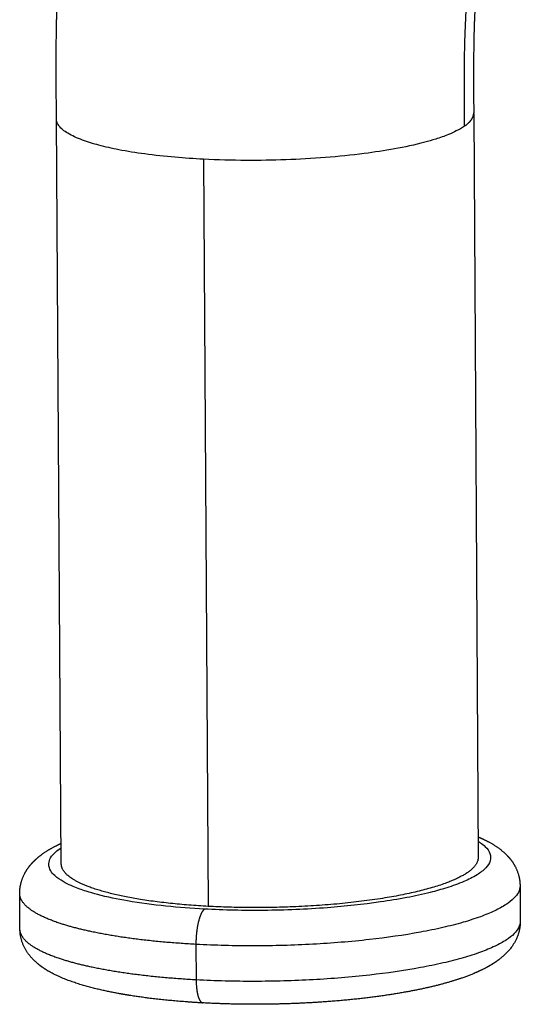
# Model space of a CAD drawing. Units: millimetres. Extents: x 0 to 1770, y 0 to 2081.
# Drawn here: x 0 to 21, y 94 to 135 of the extents above; entities that cross this region are included whole.
import ezdxf

# ---------------------------------------------------------------- set-up
doc = ezdxf.new("R2010")
doc.units = ezdxf.units.MM
doc.header["$MEASUREMENT"] = 0
doc.layers.add('Dibujo2D$visible$líneas$Metal', color=7, linetype='Continuous', true_color=0xffffff)

msp = doc.modelspace()

# ---------------------------------------------------------------- linework, layer by layer
at = {"layer": 'Dibujo2D$visible$líneas$Metal'}
for p, q in [((19.016, 131.248), (19.2, 100.059)), ((1.743, 99.786), (1.54, 131.002)), ((7.695, 129.325), (7.892, 98.016)), ((20.957, 98.848), (20.965, 97.399)), ((0.01, 97.07), (0, 98.519)), ((7.381, 96.424), (7.39, 94.935))]:
    msp.add_line(p, q, dxfattribs=at)
for points, weights, degree, knots in [([(1.54, 131.006), (1.53, 132.536), (1.512, 134.142), (1.562, 135.681), (1.612, 137.197), (1.728, 138.725), (1.968, 140.228), (2.083, 140.957), (2.231, 141.68), (2.411, 142.396), (2.591, 143.115), (2.809, 143.824), (3.063, 144.521), (3.312, 145.201), (3.599, 145.865), (3.924, 146.513), (4.252, 147.164), (4.618, 147.794), (5.023, 148.401), (5.427, 149.006), (5.867, 149.584), (6.342, 150.134), (6.818, 150.684), (7.325, 151.205), (7.863, 151.694), (8.133, 151.941), (8.411, 152.18), (8.695, 152.412), (8.978, 152.642), (9.267, 152.866), (9.561, 153.081), (10.153, 153.513), (10.764, 153.917), (11.392, 154.294), (11.726, 154.494), (12.063, 154.688), (12.403, 154.876)], [3056.12260727, 3055.95791352, 3055.81775483, 3055.70330361, 3055.59052734, 3055.48650255, 3055.39742234, 3053.4019361, 3053.4019361, 3055.39742234, 3052.62110519, 3052.62110519, 3055.39742234, 3052.06268952, 3052.06268952, 3055.39742234, 3051.57365319, 3051.57365319, 3055.39742234, 3051.49456708, 3051.49456708, 3055.39742234, 3051.82272062, 3051.82272062, 3055.39742234, 3054.60525901, 3054.60525901, 3055.39742234, 3054.7029821, 3054.7029821, 3055.39742234, 3053.34098073, 3053.34098073, 3055.39742234, 3055.01557536, 3055.01557536, 3055.39742234], 3, [0, 0, 0, 0, 5.417431, 5.417431, 5.417431, 10.694839, 10.694839, 10.694839, 12.908016, 12.908016, 12.908016, 15.131721, 15.131721, 15.131721, 17.302864, 17.302864, 17.302864, 19.489207, 19.489207, 19.489207, 21.668594, 21.668594, 21.668594, 23.848467, 23.848467, 23.848467, 24.947162, 24.947162, 24.947162, 26.04249, 26.04249, 26.04249, 28.239586, 28.239586, 28.239586, 29.405802, 29.405802, 29.405802, 29.405802]), ([(19.55, 138.449), (19.536, 138.422), (19.523, 138.395), (19.511, 138.367), (19.463, 138.254), (19.423, 138.138), (19.392, 138.019), (19.335, 137.808), (19.288, 137.595), (19.251, 137.379), (19.189, 137.023), (19.14, 136.593), (19.077, 135.842), (19.055, 135.46), (19.041, 135.088), (18.999, 133.975), (19.007, 132.417), (19.016, 131.266)], [1, 0.999450653149, 0.999450653149, 1, 0.998428209691, 0.998428209691, 1, 0.999259438575, 0.999259438575, 1, 1.00005586822, 1.00009829412, 1.00016195582, 1.00018883124, 1.00021243086, 1.00028308411, 1.00034058354, 1.00038090115], 3, [0, 0, 0, 0, 0.091164, 0.091164, 0.091164, 0.459309, 0.459309, 0.459309, 1.114661, 1.114661, 1.114661, 2.562269, 2.562269, 3.916827, 3.916827, 3.916827, 8.3886, 8.3886, 8.3886, 8.3886]), ([(19.195, 100.929), (19.24, 100.91), (19.33, 100.871), (19.501, 100.791), (19.771, 100.651), (19.986, 100.514), (20.116, 100.414), (20.188, 100.36), (20.257, 100.301), (20.323, 100.24), (20.504, 100.07), (20.668, 99.868), (20.894, 99.39), (20.955, 99.142), (20.956, 98.882)], [1, 1, 1, 1, 1, 1, 1, 0.999159051044, 0.999159051044, 1, 0.999853949579, 0.999709174233, 0.999435127913, 0.999314708797, 0.999187558622], 3, [0, 0, 0, 0, 0.14502, 0.29417, 0.566764, 1.057766, 1.057766, 1.057766, 1.329099, 1.329099, 1.329099, 2.886365, 2.886365, 4.280943, 4.280943, 4.280943, 4.280943]), ([(0, 98.553), (-0.002, 98.815), (0.057, 99.065), (0.276, 99.549), (0.438, 99.756), (0.617, 99.932), (0.716, 100.027), (0.821, 100.116), (0.932, 100.197), (0.96, 100.218), (1.017, 100.258), (1.139, 100.339), (1.374, 100.481), (1.589, 100.589), (1.737, 100.657)], [3059.32153173, 3059.71223536, 3060.09053798, 3060.9631741, 3061.43183838, 3061.90823048, 3056.75484749, 3056.75484749, 3061.90823048, 3061.90823048, 3061.90823048, 3061.90823048, 3061.90823048, 3061.90823048, 3061.90823048], 3, [0.240772, 0.240772, 0.240772, 0.240772, 1.633369, 1.633369, 3.193934, 3.193934, 3.193934, 3.606352, 3.606352, 3.606352, 3.710471, 3.814899, 4.045928, 4.535242, 4.535242, 4.535242, 4.535242]), ([(19.2, 100.059), (19.201, 99.943), (19.163, 99.826), (19.087, 99.71), (18.365, 98.983), (16.186, 98.333), (13.47, 97.968), (10.521, 97.875), (7.892, 98.016)], [3060.73442199, 3060.14495695, 3059.55254588, 3058.96151632, 3055.28414244, 3052.00254907, 3050.16131638, 3049.69008076, 3050.40295026], 5, [1.273479, 1.273479, 1.273479, 1.273479, 1.273479, 1.273479, 1.570796, 1.570796, 1.570796, 3.141593, 3.141593, 3.141593, 3.141593, 3.141593, 3.141593]), ([(7.381, 96.424), (5.803, 96.509), (4.321, 96.666), (3.018, 96.889), (1.319, 97.337), (0.368, 97.885), (0.124, 98.103), (0.002, 98.327), (0, 98.553)], [3048.58819314, 3049.01699319, 3049.80375147, 3050.92709567, 3053.18293366, 3055.9421373, 3057.0437625, 3058.17757175, 3059.32152612], 5, [3.141593, 3.141593, 3.141593, 3.141593, 3.141593, 3.141593, 3.926991, 3.926991, 3.926991, 4.407836, 4.407836, 4.407836, 4.407836, 4.407836, 4.407836]), ([(7.39, 94.935), (5.812, 95.021), (4.331, 95.178), (3.028, 95.402), (1.329, 95.851), (0.378, 96.399), (0.134, 96.618), (0.011, 96.843), (0.01, 97.07)], [3048.74173568, 3049.17053573, 3049.95729401, 3051.08063821, 3053.3364259, 3056.09555679, 3057.19711097, 3058.33084796, 3059.47473278], 5, [3.141593, 3.141593, 3.141593, 3.141593, 3.141593, 3.141593, 3.926991, 3.926991, 3.926991, 4.407808, 4.407808, 4.407808, 4.407808, 4.407808, 4.407808]), ([(7.659, 93.97), (6.382, 94.04), (5.194, 94.171), (4.155, 94.361), (3.946, 94.399), (3.575, 94.472), (2.9, 94.632), (2.176, 94.846), (1.422, 95.159), (0.995, 95.422), (0.817, 95.562), (0.752, 95.613), (0.636, 95.713), (0.427, 95.929), (0.217, 96.225), (0.055, 96.622), (0.014, 96.899), (0.01, 97.036)], [3049.9059755, 3050.24164058, 3050.87275298, 3051.75940358, 3051.75940358, 3051.75940358, 3051.75940358, 3051.75940358, 3051.75940358, 3051.75940358, 3051.75940358, 3051.75940358, 3051.75940358, 3051.75940358, 3051.75940358, 3051.75940358, 3051.75940358, 3051.75940358], 3, [1.748026, 1.748026, 1.748026, 1.748026, 6.373511, 6.373511, 6.373511, 7.011464, 7.509845, 8.453086, 9.275052, 9.952564, 9.952564, 9.952564, 10.200071, 10.411223, 10.854434, 11.281393, 11.689788, 11.689788, 11.689788, 11.689788]), ([(20.965, 97.365), (20.964, 97.294), (20.953, 97.146), (20.892, 96.853), (20.741, 96.494), (20.454, 96.104), (20.205, 95.884), (20.068, 95.78), (19.863, 95.625), (19.635, 95.491), (19.151, 95.252), (18.89, 95.144), (18.044, 94.842), (17.401, 94.671), (16.669, 94.521), (15.215, 94.224), (13.485, 94.029), (11.639, 93.95), (10.318, 93.893), (8.996, 93.9), (7.676, 93.97)], [1, 1, 1, 1, 1, 1, 1, 1, 0.999837791014, 0.999672902236, 0.999360863466, 0.999209509065, 0.998774163767, 0.998510264037, 0.998277604918, 0.99781597442, 0.997501733283, 0.997375168461, 0.996607806971, 0.996607806971, 0.997375168461], 3, [0, 0, 0, 0, 0.213531, 0.444408, 0.894644, 1.372981, 1.887552, 1.887552, 1.887552, 3.523944, 3.523944, 5.144058, 5.144058, 8.343927, 8.343927, 8.343927, 14.715355, 14.715355, 14.715355, 18.68024, 18.68024, 18.68024, 18.68024])]:
    msp.add_rational_spline(points, weights, degree=degree, knots=knots, dxfattribs=at)
for points, knots in [([(18.635, 130.716), (18.632, 131.225), (18.626, 132.055), (18.628, 133.38), (18.647, 134.624), (18.722, 135.883), (18.83, 136.774), (18.946, 137.35), (19.035, 137.687), (19.134, 137.966), (19.224, 138.145), (19.295, 138.244), (19.343, 138.294), (19.402, 138.345), (19.49, 138.413), (19.626, 138.506), (19.831, 138.643), (19.995, 138.745), (20.092, 138.802)], [0, 0, 0, 0, 1.528268, 2.491085, 3.972995, 5.261948, 6.272432, 6.663874, 7.022993, 7.318773, 7.550956, 7.622375, 7.683601, 7.758906, 7.8542, 8.016601, 8.255065, 8.594068, 8.594068, 8.594068, 8.594068]), ([(7.695, 129.325), (7.297, 129.346), (6.475, 129.401), (5.29, 129.529), (4.226, 129.699), (3.355, 129.893), (2.737, 130.08), (2.305, 130.255), (2.028, 130.398), (1.813, 130.544), (1.659, 130.692), (1.564, 130.845), (1.54, 130.954), (1.54, 131.006)], [0, 0, 0, 0, 1.198176, 2.470478, 3.574616, 4.427474, 5.146896, 5.510818, 5.823288, 6.081344, 6.288047, 6.461789, 6.616482, 6.616482, 6.616482, 6.616482]), ([(18.635, 130.716), (18.525, 130.638), (18.302, 130.51), (17.895, 130.331), (17.451, 130.175), (16.701, 129.96), (15.705, 129.747), (14.317, 129.537), (12.797, 129.383), (11.149, 129.291), (9.444, 129.264), (8.294, 129.295), (7.695, 129.325)], [0, 0, 0, 0, 0.405306, 0.769132, 1.333462, 1.814003, 3.109921, 4.387661, 6.024434, 7.690084, 9.340287, 11.138958, 11.138958, 11.138958, 11.138958]), ([(19.196, 100.746), (19.229, 100.726), (19.335, 100.657), (19.527, 100.506), (19.722, 100.256), (19.738, 99.901), (19.506, 99.583), (19.123, 99.3), (18.56, 99.025), (17.904, 98.793), (17.102, 98.569), (16.177, 98.369), (14.744, 98.132), (12.747, 97.922), (10.285, 97.821), (8.565, 97.856), (7.737, 97.901)], [0, 0, 0, 0, 0.115352, 0.378628, 0.734788, 1.0377, 1.390326, 1.86315, 2.481286, 3.247324, 3.961516, 4.969523, 6.089021, 8.316922, 10.989354, 13.477013, 13.477013, 13.477013, 13.477013]), ([(7.737, 97.901), (7.198, 97.93), (6.121, 98.012), (4.625, 98.209), (3.513, 98.437), (2.758, 98.653), (2.305, 98.815), (1.893, 99.005), (1.598, 99.185), (1.366, 99.395), (1.236, 99.597), (1.203, 99.837), (1.29, 100.077), (1.487, 100.294), (1.653, 100.418), (1.739, 100.474)], [0, 0, 0, 0, 1.61813, 3.240972, 4.524642, 5.018671, 5.596162, 5.966746, 6.378304, 6.629257, 6.902911, 7.083945, 7.337255, 7.647767, 7.955463, 7.955463, 7.955463, 7.955463]), ([(20.956, 98.882), (20.958, 98.784), (20.899, 98.588), (20.684, 98.322), (20.347, 98.064), (19.871, 97.808), (19.265, 97.562), (18.537, 97.33), (17.698, 97.117), (16.395, 96.851), (14.58, 96.594), (12.251, 96.406), (9.825, 96.34), (8.19, 96.38), (7.381, 96.424)], [0, 0, 0, 0, 0.29148, 0.59731, 1.016179, 1.558641, 2.213993, 2.979311, 3.847814, 4.810047, 6.968177, 9.344598, 11.81477, 14.247765, 14.247765, 14.247765, 14.247765]), ([(20.965, 97.399), (20.966, 97.301), (20.908, 97.105), (20.693, 96.837), (20.356, 96.579), (19.88, 96.323), (19.273, 96.076), (18.546, 95.844), (17.707, 95.63), (16.404, 95.364), (14.589, 95.106), (12.261, 94.917), (9.834, 94.851), (8.2, 94.891), (7.39, 94.935)], [0, 0, 0, 0, 0.292103, 0.598373, 1.0176, 1.560347, 2.215899, 2.981354, 3.849943, 4.812222, 6.970351, 9.34669, 11.816744, 14.249622, 14.249622, 14.249622, 14.249622])]:
    msp.add_open_spline(points, degree=3, knots=knots, dxfattribs=at)
for points, weights, degree in [([(18.635, 130.716), (18.787, 130.824), (18.902, 130.933), (18.979, 131.044), (19.016, 131.155), (19.016, 131.266)], [3054.57402667, 3055.14964691, 3055.73533374, 3056.32684048, 3056.91977021, 3057.50976908], 5), ([(7.892, 98.016), (5.774, 98.131), (3.861, 98.398), (2.452, 98.806), (1.746, 99.291), (1.743, 99.786)], [3050.40295026, 3050.97988109, 3052.32880866, 3054.38729227, 3056.83910829, 3059.34964967], 5), ([(7.737, 97.901), (7.642, 97.83), (7.547, 97.66), (7.465, 97.4), (7.407, 97.078), (7.379, 96.74), (7.381, 96.424)], [3049.82118621, 3049.46580676, 3049.12069131, 3048.82948569, 3048.63465061, 3048.55561052, 3048.58819314], 6), ([(7.39, 94.935), (7.392, 94.676), (7.413, 94.432), (7.455, 94.225), (7.514, 94.073), (7.584, 93.988), (7.659, 93.972)], [3048.74173568, 3048.76844485, 3048.87016565, 3049.04474033, 3049.27941952, 3049.55223779, 3049.83941154], 6)]:
    msp.add_rational_spline(points, weights, degree=degree, dxfattribs=at)

doc.saveas('drawing.dxf')
